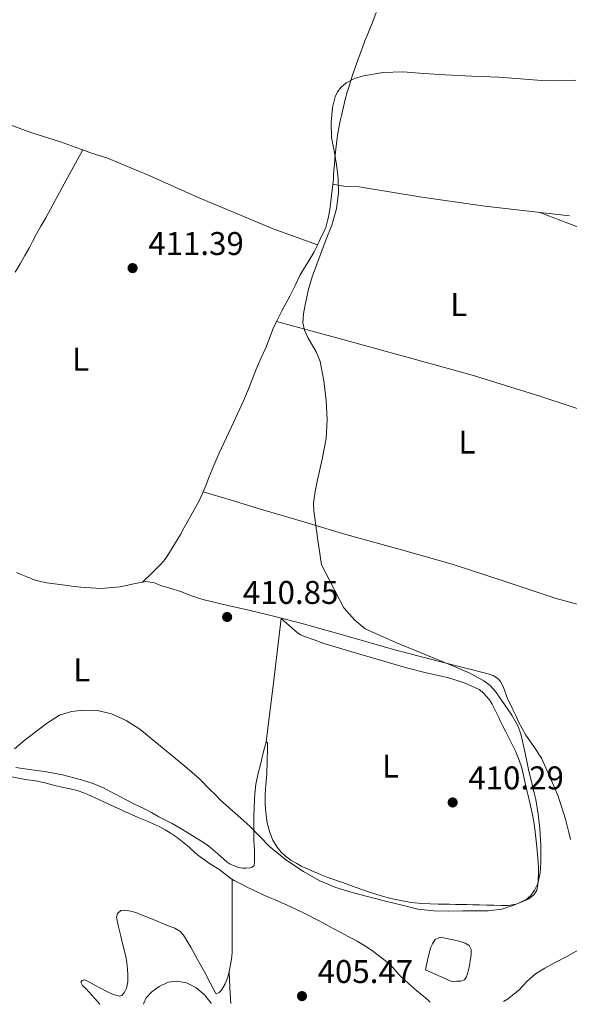
# Model space of a CAD drawing. Units: metres. Extents: x 546464 to 549641, y 4705460 to 4707790.
# Drawn here: x 549127 to 549295, y 4705474 to 4705774 of the extents above; entities that cross this region are included whole.
import ezdxf
from ezdxf.enums import TextEntityAlignment as Align

# ---------------------------------------------------------------- set-up
doc = ezdxf.new("R2010")
doc.units = ezdxf.units.M
doc.header["$MEASUREMENT"] = 0
for name, color, linetype, lineweight in [('Balsa-alberca', 142, 'Continuous', 0), ('Cota de punto acotado terreno', 7, 'Continuous', 0), ('Curva de nivel intermedia', 30, 'Continuous', 0), ('Etiqueta de uso rústico', 92, 'Continuous', 0), ('Línea de cambio de uso (parcela vista)', 92, 'Continuous', 0), ('Punto acotado terreno (símbolo)', 7, 'Continuous', 0)]:
    doc.layers.add(name, color=color, linetype=linetype, lineweight=lineweight)
doc.styles.add('Style-Arial', font='arial.ttf')

# ---------------------------------------------------------------- blocks, each defined once
blk = doc.blocks.new('5PATER')
at = {"layer": 'Punto acotado terreno (símbolo)', "linetype": 'Continuous', "lineweight": 0}
h = blk.add_hatch(color=51, dxfattribs=at)
edge = h.paths.add_edge_path()
edge.add_ellipse((0, 0), major_axis=(-0.1095731443231308, -0.1110710700762829), ratio=0.9994222409660317, start_angle=0, end_angle=360)

msp = doc.modelspace()

# ---------------------------------------------------------------- linework, layer by layer
at = {"layer": 'Balsa-alberca', "color": 142, "linetype": 'Continuous', "lineweight": 0, "elevation": 407.2100000000062, "flags": 128}
msp.add_lwpolyline([(549250.9299999997, 4705484.32), (549251.5499999998, 4705487.220000001), (549252.1799999997, 4705490.130000001), (549252.54, 4705491.210000001), (549253.0199999996, 4705492.26), (549253.8899999997, 4705493.57), (549255.1500000004, 4705494.109999999), (549256.4800000004, 4705494), (549257.8099999996, 4705493.779999999), (549259.4800000004, 4705493.439999999), (549261.1399999997, 4705493.060000001), (549262.0700000003, 4705492.76), (549262.9900000002, 4705492.4), (549264.2599999999, 4705491.699999999), (549264.8200000003, 4705490.51), (549264.8099999996, 4705489.310000001), (549264.7000000002, 4705488.109999999), (549264.5700000003, 4705487.130000001), (549264.4199999999, 4705486.140000001), (549264, 4705484.16), (549263.4400000004, 4705482.189999999), (549262.7999999998, 4705481.230000001), (549261.7100000001, 4705480.779999999), (549260.3799999999, 4705480.77), (549259.4800000004, 4705480.730000001), (549258.6200000001, 4705480.859999999), (549254.7800000003, 4705482.59), (549250.9299999997, 4705484.32)], close=True, dxfattribs=at)
at = {"layer": 'Balsa-alberca', "color": 142, "linetype": 'Continuous', "lineweight": 0}
msp.add_polyline3d([(549250.9299999997, 4705484.32, 405.5899999999965), (549251.5499999998, 4705487.220000001, 405.6100000000006), (549252.1799999997, 4705490.130000001, 405.6199999999953), (549252.54, 4705491.210000001, 405.6199999999953), (549253.0199999996, 4705492.26, 405.6199999999953), (549253.8899999997, 4705493.57, 405.6199999999953), (549255.1500000004, 4705494.109999999, 405.6199999999953), (549256.4800000004, 4705494, 405.6199999999953), (549257.8099999996, 4705493.779999999, 405.6199999999953), (549259.4800000004, 4705493.439999999, 405.6199999999953), (549261.1399999997, 4705493.060000001, 405.6199999999953), (549262.0700000003, 4705492.76, 405.6199999999953), (549262.9900000002, 4705492.4, 405.6199999999953), (549264.2599999999, 4705491.699999999, 405.6199999999953), (549264.8200000003, 4705490.51, 405.6199999999953), (549264.8099999996, 4705489.310000001, 405.6199999999953), (549264.7000000002, 4705488.109999999, 405.6199999999953), (549264.5700000003, 4705487.130000001, 405.6199999999953), (549264.4199999999, 4705486.140000001, 405.6199999999953), (549264, 4705484.16, 405.6199999999953), (549263.4400000004, 4705482.189999999, 405.6199999999953), (549262.7999999998, 4705481.230000001, 405.6199999999953), (549261.7100000001, 4705480.779999999, 405.6199999999953), (549260.3799999999, 4705480.77, 405.6199999999953), (549259.4800000004, 4705480.730000001, 405.6199999999953), (549258.6200000001, 4705480.859999999, 405.6199999999953), (549254.7800000003, 4705482.59, 405.6100000000006), (549250.9299999997, 4705484.32, 405.5899999999965)], dxfattribs=at)
at = {"layer": 'Curva de nivel intermedia', "color": 30, "linetype": 'Continuous', "lineweight": 0, "flags": 128}
for points, elevation in [([(549219.3699999999, 4705640.09), (549220.6399999994, 4705646.380000001), (549220.9400000012, 4705652.179999999), (549220.6399999994, 4705658.01), (549219.9000000019, 4705663.96), (549218.7300000006, 4705669.850000001), (549217.5400000014, 4705672.890000001), (549214.9599999998, 4705677.21), (549213.9400000006, 4705679.41), (549213.4700000013, 4705681.699999998), (549213.65, 4705684.449999998), (549214.1799999997, 4705687.189999999), (549215.0800000007, 4705691.529999999), (549216.2699999998, 4705695.77), (549217.6100000008, 4705699.320000002), (549218.9600000008, 4705702.869999998), (549220.6200000015, 4705707.180000001), (549222.2700000011, 4705711.5), (549223.7199999995, 4705716.429999999), (549224.37, 4705721.500000001), (549224.2600000005, 4705725.74), (549223.7799999999, 4705729.980000001), (549223.0100000009, 4705734.130000002), (549222.2599999999, 4705738.269999999), (549222.1000000013, 4705742.829999999), (549222.5599999995, 4705747.42), (549223.3200000017, 4705750.619999998), (549224.0599999992, 4705752.130000002), (549225.15, 4705753.56), (549226.7000000012, 4705754.930000001), (549229.2300000015, 4705756.28), (549231.9800000007, 4705757.029999998), (549237.9900000012, 4705758.039999999), (549244.0000000015, 4705758.260000001), (549250.3899999997, 4705757.779999999), (549256.78, 4705757.34), (549265.0400000013, 4705756.970000001), (549273.3000000003, 4705756.600000001), (549279.8300000015, 4705756.119999999), (549286.3499999993, 4705755.609999999), (549291.5700000006, 4705755.52), (549296.7899999998, 4705755.779999999)], 410.0000000000001), ([(549125.4699999999, 4705551.709999999), (549128.7900000013, 4705554.430000001), (549132.170000001, 4705557.109999999), (549135.5500000005, 4705559.66), (549139.2600000009, 4705561.96), (549142.8900000008, 4705563.149999999), (549146.5900000001, 4705563.470000001), (549150.8300000003, 4705563.38), (549155.0500000003, 4705562.430000001), (549159.6000000011, 4705560.349999999), (549163.6900000015, 4705557.659999999), (549168.3200000006, 4705553.980000001), (549172.8899999993, 4705550.23), (549177.4400000002, 4705546.430000001), (549181.9200000016, 4705542.55), (549185.1400000004, 4705539.329999999), (549186.5900000009, 4705537.84), (549188.3299999998, 4705536.060000001), (549192.8000000003, 4705532.06), (549197.2900000007, 4705528.09), (549200.2900000004, 4705525.029999998), (549203.2899999999, 4705521.960000002), (549208.2600000009, 4705517.890000002), (549213.6299999999, 4705514.310000001), (549218.4300000012, 4705511.57), (549223.5000000005, 4705509.429999999), (549228.5300000019, 4705507.9), (549233.6000000013, 4705506.519999999), (549238.7000000019, 4705505.220000001), (549243.8200000006, 4705503.98), (549248.5900000003, 4705502.83), (549253.4200000007, 4705502.23), (549257.8399999996, 4705502.220000001), (549262.2699999998, 4705502.249999999), (549266.1600000011, 4705502.27), (549270.0400000014, 4705502.300000001), (549274.1500000019, 4705502.83), (549278.1900000009, 4705504.069999998), (549281.5800000017, 4705505.75), (549283.0200000011, 4705506.979999999), (549284.2000000012, 4705508.57), (549285.1800000003, 4705510.66), (549285.9100000013, 4705513.850000001), (549286.0900000001, 4705517.100000001), (549286.0800000011, 4705522.21), (549285.7900000005, 4705527.319999999), (549285.3200000011, 4705531.81), (549284.5900000002, 4705536.26), (549284.2000000012, 4705537.84), (549283.4700000006, 4705540.84), (549282.3000000013, 4705545.399999999), (549281.1600000014, 4705550.86), (549279.9500000001, 4705556.329999999), (549279.0800000007, 4705558.699999999), (549277.1900000017, 4705562), (549274.9900000001, 4705565.189999999), (549272.2099999995, 4705569.2), (549270.6100000015, 4705570.99), (549268.7200000006, 4705572.470000001), (549264.3799999997, 4705574.779999998), (549259.9000000004, 4705576.71), (549253.7300000013, 4705579.260000001), (549247.5700000011, 4705581.8), (549241.7999999999, 4705584.140000001), (549232.4400000012, 4705588.34), (549229.3700000001, 4705590.949999998), (549225.9900000005, 4705594.770000001), (549219.1500000008, 4705607.83), (549217.9800000018, 4705616.08), (549216.8100000005, 4705624.33), (549216.7300000001, 4705626.689999999), (549217.2599999999, 4705630.249999999), (549217.9800000018, 4705633.800000001), (549219.3699999999, 4705640.09)], 410.0000000000001), ([(549274.6700000005, 4705474.600000001), (549275.9199999999, 4705475.32), (549279.3399999997, 4705478.119999998), (549281.8099999996, 4705480.67), (549284.4100000013, 4705483.020000001), (549287.3000000014, 4705484.739999999), (549290.2200000007, 4705486.390000001), (549294.0300000017, 4705488.390000002), (549297.8000000002, 4705490.52)], 405.0000000000001), ([(549164.8600000005, 4705473.850000001), (549164.9200000009, 4705474.150000001), (549165.7099999998, 4705475.689999999), (549167.3900000007, 4705477.609999998), (549169.6100000002, 4705479.220000001), (549172.3399999995, 4705480.480000001), (549175.0700000008, 4705480.84), (549177.9500000019, 4705480.329999999), (549180.8100000008, 4705478.9), (549183.4400000017, 4705476.649999999), (549185.4700000011, 4705474.07), (549185.5100000014, 4705473.99)], 405.0000000000001)]:
    msp.add_lwpolyline(points, dxfattribs=dict(at, elevation=elevation))
at = {"layer": 'Línea de cambio de uso (parcela vista)', "color": 92, "linetype": 'Continuous', "lineweight": 0, "extrusion": (0.05865112993030994, -0.02150541088958731, 0.9980468737791667), "elevation": -68577.04590210464, "flags": 128}
msp.add_lwpolyline([(4607146.371402184, 1102181.745781078), (4607146.371402184, 1102181.742579516)], dxfattribs=at)
at = {"layer": 'Línea de cambio de uso (parcela vista)', "color": 92, "linetype": 'Continuous', "lineweight": 0, "extrusion": (0.05150219780184482, -0.01430616580341203, 0.9985704067523657), "elevation": -38625.50890009193, "flags": 128}
msp.add_lwpolyline([(4681000.441645574, 729255.5820651429), (4681000.441645574, 729255.587677629)], dxfattribs=at)
at = {"layer": 'Línea de cambio de uso (parcela vista)', "color": 92, "linetype": 'Continuous', "lineweight": 0, "extrusion": (-0.992614154765381, 0.1212837755616171, 0.00271763590786449), "elevation": 25562.47740964685, "flags": 128}
msp.add_lwpolyline([(-4737464.12657915, 340.6218513388858), (-4737445.160154556, 340.8917523355699), (-4737426.190207286, 341.1717533695507)], dxfattribs=at)
at = {"layer": 'Línea de cambio de uso (parcela vista)', "color": 92, "linetype": 'Continuous', "lineweight": 0, "extrusion": (-0.1091615596776858, 0.09703250434589833, 0.9892767292265084), "elevation": 397048.7418271155, "flags": 128}
msp.add_lwpolyline([(-3881876.058609387, -2686561.156622001), (-3881876.058609388, -2686561.167576909)], dxfattribs=at)
at = {"layer": 'Línea de cambio de uso (parcela vista)', "color": 92, "linetype": 'Continuous', "lineweight": 0, "extrusion": (-0.1125150662213235, 0.1011543200039824, 0.9884878165246871), "elevation": 414602.2305337162, "flags": 128}
msp.add_lwpolyline([(-3866508.384602595, -2706000.334282116), (-3866508.384602595, -2706000.404341377)], dxfattribs=at)
at = {"layer": 'Línea de cambio de uso (parcela vista)', "color": 92, "linetype": 'Continuous', "lineweight": 0, "extrusion": (0.003221913026339519, 0.02819171267087515, 0.9995973422399309), "elevation": 134838.1058176914, "flags": 128}
msp.add_lwpolyline([(-11350.6239378961, -4735600.256444057), (-11350.62393789622, -4735600.252919856)], dxfattribs=at)
at = {"layer": 'Línea de cambio de uso (parcela vista)', "color": 92, "linetype": 'Continuous', "lineweight": 0, "extrusion": (-0.0007785120431082644, 0.01608927248425552, 0.999870256198236), "elevation": 75685.98645157643, "flags": 128}
msp.add_lwpolyline([(-775967.4587589438, -4672829.410172611), (-775967.4587589438, -4672829.403964553)], dxfattribs=at)
at = {"layer": 'Línea de cambio de uso (parcela vista)', "color": 92, "linetype": 'Continuous', "lineweight": 0, "extrusion": (-0.3626748458931036, -0.004630290057294306, 0.9319042421678309), "elevation": -220587.3498482509, "flags": 128}
msp.add_lwpolyline([(-4698089.358876522, 567878.5972827203), (-4698084.312044541, 567878.817572299), (-4698079.59936451, 567879.0105669238)], dxfattribs=at)
at = {"layer": 'Línea de cambio de uso (parcela vista)', "color": 92, "linetype": 'Continuous', "lineweight": 0}
for points in [[(549222.6699999999, 4705724.029999999, 409.7400000000052), (549222.7800000003, 4705725.550000001, 409.7599999999948), (549222.8600000005, 4705726.859999999, 409.7899999999936), (549222.9400000004, 4705728.16, 409.820000000007), (549223.0899999999, 4705730.050000001, 409.8300000000018), (549223.2599999999, 4705731.939999999, 409.8399999999965), (549223.5300000003, 4705734.640000001, 409.8300000000018), (549223.8200000003, 4705737.350000001, 409.820000000007), (549224.1100000005, 4705739.52, 409.820000000007), (549224.5099999999, 4705741.67, 409.8399999999965), (549224.9100000003, 4705743.33, 409.8600000000006), (549225.3099999996, 4705744.99, 409.8999999999942), (549225.8799999999, 4705747.630000001, 409.9900000000052), (549226.4600000001, 4705750.26, 410.1100000000006), (549226.9800000004, 4705752.109999999, 410.2899999999936), (549227.5700000003, 4705753.939999999, 410.4799999999959), (549228.5599999996, 4705756.91, 410.5200000000041), (549229.5800000001, 4705759.869999999, 410.5399999999936), (549230.2999999998, 4705761.800000001, 410.6699999999983), (549231.0099999999, 4705763.730000001, 410.7599999999948), (549231.7000000002, 4705765.720000001, 410.7700000000041), (549232.4199999999, 4705767.699999999, 410.7599999999948), (549233.0499999998, 4705769.32, 410.7400000000052), (549233.6799999997, 4705770.930000001, 410.7299999999959), (549234.79, 4705773.67, 410.9100000000035), (549235.8300000001, 4705776.430000001, 411.1499999999942)], [(549123.3501000004, 4705742.420299999, 412.8919000000024), (549124.1299999999, 4705742.130000001, 412.8300000000018), (549130.7800000003, 4705739.67, 412.8000000000029), (549139.5, 4705736.949999999, 412.8000000000029), (549144.0599999996, 4705735.279999999, 412.7799999999988), (549146.3801999995, 4705734.430500001, 412.7799999999988)], [(549125.75, 4705697.199999999, 412.6999999999971), (549127.2599999999, 4705699.720000001, 412.679999999993), (549128.6900000004, 4705702.189999999, 412.6300000000047), (549130.0599999996, 4705704.689999999, 412.5599999999977), (549131.0700000003, 4705706.689999999, 412.5200000000041), (549132.0899999999, 4705708.680000001, 412.4900000000052), (549133.5499999998, 4705711.199999999, 412.4900000000052), (549135.0099999999, 4705713.730000001, 412.5099999999948), (549140.6900000004, 4705724.08, 412.6399999999995), (549146.3801999995, 4705734.430500001, 412.7799999999988)], [(549146.3801999995, 4705734.430500001, 412.7799999999988), (549148.9800000004, 4705733.480000001, 412.7799999999988), (549153.6799999997, 4705732, 412.7299999999959), (549166.7999999998, 4705726.560000001, 411.6900000000023), (549181.3300000001, 4705720.029999999, 410.8399999999965), (549204.4600000001, 4705710.4, 410.4400000000023), (549217.9770000001, 4705705.531099999, 409.6301999999997)], [(549222.6699999999, 4705724.029999999, 409.7400000000052), (549222.2599999999, 4705720.57, 409.6699999999983), (549221.8399999999, 4705717.109999999, 409.6000000000058), (549221.5800000001, 4705715.630000001, 409.6000000000058), (549221.2800000003, 4705714.16, 409.6100000000006), (549221.1100000005, 4705713.27, 409.6100000000006), (549220.9400000004, 4705712.369999999, 409.6100000000006), (549220.4900000002, 4705710.800000001, 409.6199999999953), (549219.8200000003, 4705709.300000001, 409.6300000000047), (549219.0899999999, 4705707.91, 409.6300000000047), (549218.4600000001, 4705706.550000001, 409.6300000000047), (549217.9770000001, 4705705.531099999, 409.6300000000047)], [(549294.8300000001, 4705714.369999999, 406.9799999999959), (549292.1399999997, 4705714.630000001, 407.070000000007), (549280.5499999998, 4705715.92, 407.4700000000012), (549268.9600000001, 4705717.25, 407.8699999999953), (549249.8099999996, 4705720.08, 408.5299999999988), (549230.7000000002, 4705723.220000001, 409.1999999999971), (549226.6500000004, 4705723.300000001, 409.4700000000012), (549224.6100000005, 4705723.57, 409.6399999999995), (549223.6699999999, 4705723.77, 409.6999999999971), (549222.6699999999, 4705724.029999999, 409.7400000000052)], [(549302.7999999998, 4705708.82, 407.4499999999971), (549294.2999999998, 4705712.08, 407.3699999999953), (549285.8099999996, 4705715.33, 407.2899999999936)], [(549217.9770000001, 4705705.531099999, 409.6300000000047), (549217.8200000003, 4705705.199999999, 409.6300000000047), (549216.8799999999, 4705703.390000001, 409.6300000000047), (549215.8899999997, 4705701.600000001, 409.6399999999995), (549214.2800000003, 4705698.980000001, 409.6900000000023), (549212.6900000004, 4705696.350000001, 409.7400000000052), (549211.0899999999, 4705693.07, 409.7799999999988), (549209.5199999996, 4705689.779999999, 409.820000000007), (549208.29, 4705687.59, 409.8899999999995), (549207.0499999998, 4705685.390000001, 409.9799999999959), (549205.7000000002, 4705682.720000001, 410.0399999999936), (549205.4154000003, 4705682.0985, 410.0559000000067)], [(549205.4154000003, 4705682.0985, 410.0559000000067), (549204.4500000002, 4705679.99, 410.1100000000006), (549203.3099999996, 4705677.01, 410.2700000000041), (549202.1699999999, 4705674.029999999, 410.4100000000035), (549200.6799999997, 4705670.789999999, 410.4700000000012), (549199.2000000002, 4705667.539999999, 410.5200000000041), (549197.3600000005, 4705662.800000001, 410.6199999999953), (549195.5, 4705658.07, 410.7299999999959), (549191.6900000004, 4705649.92, 411.1100000000006), (549187.8899999997, 4705641.76, 411.4700000000012), (549186.3300000001, 4705638.109999999, 411.5), (549184.7999999998, 4705634.449999999, 411.5299999999988), (549183.9400000004, 4705632.279999999, 411.570000000007), (549183.0700000003, 4705630.109999999, 411.6100000000006)], [(549351.3293000003, 4705635.808900001, 405.4401000000071), (549350.9400000004, 4705636.08, 405.4499999999971), (549349.6600000003, 4705636.82, 405.4499999999971), (549348.3700000001, 4705637.52, 405.4400000000023), (549345.6799999997, 4705638.980000001, 405.429999999993), (549342.9100000003, 4705640.27, 405.4400000000023), (549339.7699999996, 4705641.41, 405.5), (549336.6100000005, 4705642.460000001, 405.5599999999977), (549328.75, 4705645.07, 405.679999999993), (549320.9000000004, 4705647.680000001, 405.7899999999936), (549303.3300000001, 4705653.51, 406.1100000000006), (549285.7599999999, 4705659.34, 406.4600000000065), (549264.8499999996, 4705665.779999999, 406.8300000000018), (549243.79, 4705671.630000001, 407.6399999999995), (549224.5999999996, 4705676.859999999, 408.8500000000058), (549205.4154000003, 4705682.0985, 410.059699999998)], [(549183.0700000003, 4705630.109999999, 411.6100000000006), (549182.0099999999, 4705627.82, 411.6399999999995), (549180.8300000001, 4705625.59, 411.6600000000035), (549179.6399999997, 4705623.460000001, 411.6699999999983), (549178.4500000002, 4705621.33, 411.679999999993), (549177.2999999998, 4705619.199999999, 411.6900000000023), (549176.1299999999, 4705617.09, 411.7100000000065), (549175.0300000003, 4705615.279999999, 411.7200000000012), (549173.9199999999, 4705613.49, 411.7200000000012), (549172.79, 4705611.66, 411.7700000000041), (549171.6500000004, 4705609.84, 411.8399999999965), (549170.9900000002, 4705608.939999999, 411.8500000000058), (549170.2400000002, 4705608.109999999, 411.820000000007), (549167.3700000001, 4705605.34, 411.5800000000018), (549164.5099999999, 4705602.560000001, 411.3300000000018)], [(549183.0700000003, 4705630.109999999, 411.6100000000006), (549191.2999999998, 4705627.65, 411.070000000007), (549199.5300000003, 4705625.189999999, 410.5200000000041), (549213.0599999996, 4705621.15, 409.8399999999965), (549226.6100000005, 4705617.140000001, 409.3399999999965), (549242.8300000001, 4705612.59, 408.7299999999959), (549259.0700000003, 4705608.100000001, 408.1900000000023), (549274.9000000004, 4705602.859999999, 407.9199999999983), (549290.7199999997, 4705597.57, 407.679999999993), (549308.4100000003, 4705592.75, 407.1000000000058)], [(549164.5099999999, 4705602.560000001, 411.3300000000018), (549163.4199999999, 4705602.32, 411.3399999999965), (549161.9500000002, 4705602.029999999, 411.3500000000058), (549160.4800000004, 4705601.730000001, 411.3600000000006), (549159.1299999999, 4705601.439999999, 411.3600000000006), (549157.7699999996, 4705601.15, 411.3600000000006), (549151.79, 4705600.65, 411.6000000000058), (549145.7699999996, 4705601.039999999, 411.8800000000047), (549142.9500000002, 4705601.369999999, 411.8699999999953), (549140.1200000001, 4705601.710000001, 411.8699999999953), (549137.75, 4705602.02, 411.9400000000023), (549135.3899999997, 4705602.350000001, 412.0099999999948), (549133.4500000002, 4705602.730000001, 412.0599999999977), (549131.5499999998, 4705603.300000001, 412.1100000000006), (549129.5199999996, 4705604.07, 412.1600000000035), (549127.5199999996, 4705604.9, 412.1999999999971), (549126.0999999996, 4705605.49, 412.1999999999971)], [(549206.8481000002, 4705591.562799999, 410.0706000000064), (549204.9699999997, 4705592.039999999, 410.1300000000047), (549197.04, 4705593.99, 410.3999999999942), (549190.1600000003, 4705595.5, 410.4100000000035), (549183.3200000003, 4705597.15, 410.3800000000047), (549181.6100000005, 4705597.710000001, 410.4700000000012), (549179.9199999999, 4705598.32, 410.5599999999977), (549178.1900000004, 4705598.949999999, 410.5099999999948), (549176.4600000001, 4705599.57, 410.4600000000065), (549175.2199999997, 4705600, 410.4900000000052), (549173.9600000001, 4705600.42, 410.5399999999936), (549172.3200000003, 4705600.92, 410.6100000000006), (549170.6699999999, 4705601.390000001, 410.6999999999971), (549168.1399999997, 4705602.310000001, 411.0399999999936), (549165.5999999996, 4705602.74, 411.320000000007), (549164.5099999999, 4705602.560000001, 411.3300000000018)], [(549295.0999999996, 4705524.060000001, 405.7899999999936), (549294.6100000005, 4705526.16, 405.8699999999953), (549294.0899999999, 4705528.26, 405.9600000000065), (549293.5599999996, 4705530.230000001, 406.0599999999977), (549292.9900000002, 4705532.189999999, 406.1699999999983), (549292.0999999996, 4705535.08, 406.3899999999995), (549291.1200000001, 4705537.84, 406.6000000000058), (549291.0899999999, 4705537.939999999, 406.6000000000058), (549290.0599999996, 4705540.430000001, 406.7700000000041), (549288.9699999997, 4705542.9, 406.9400000000023), (549287.6500000004, 4705545.890000001, 407.1900000000023), (549286.2400000002, 4705548.83, 407.4199999999983), (549283.9500000002, 4705552.390000001, 407.6399999999995), (549281.5499999998, 4705555.890000001, 407.8500000000058), (549280.3700000001, 4705557.91, 407.9900000000052), (549279.2800000003, 4705559.970000001, 408.1199999999953), (549278.4199999999, 4705561.84, 408.2700000000041), (549277.5700000003, 4705563.710000001, 408.4100000000035), (549276.79, 4705565.210000001, 408.429999999993), (549276.0499999998, 4705566.720000001, 408.429999999993), (549275.5099999999, 4705568.16, 408.4799999999959), (549275.0099999999, 4705569.619999999, 408.5099999999948), (549274.7000000002, 4705570.4, 408.5099999999948), (549274.3799999999, 4705571.17, 408.5099999999948), (549273.8099999996, 4705572.25, 408.5099999999948), (549272.9699999997, 4705573.180000001, 408.5099999999948), (549271.5499999998, 4705574.08, 408.5599999999977), (549270, 4705574.619999999, 408.6199999999953), (549255.5300000003, 4705578.279999999, 408.9100000000035), (549241.0999999996, 4705582.02, 409.2100000000065), (549227, 4705586.08, 409.5399999999936), (549212.8799999999, 4705590.029999999, 409.8800000000047), (549206.8481000002, 4705591.562799999, 410.0706000000064)], [(549211.6100000005, 4705516.710000001, 410.2400000000052), (549212.9699999997, 4705515.949999999, 410.2400000000052), (549214.3600000005, 4705515.27, 410.2400000000052), (549217.8700000001, 4705513.779999999, 410.2700000000041), (549221.4199999999, 4705512.4, 410.3300000000018), (549225.5700000003, 4705510.9, 410.4900000000052), (549229.7400000002, 4705509.42, 410.6000000000058), (549233.54, 4705508.119999999, 410.5899999999965), (549237.3700000001, 4705506.880000001, 410.570000000007), (549240.3600000005, 4705506.08, 410.5599999999977), (549243.3899999997, 4705505.439999999, 410.5599999999977), (549246.5499999998, 4705504.859999999, 410.3800000000047), (549249.7400000002, 4705504.5, 410.1900000000023), (549252.2800000003, 4705504.369999999, 410.1900000000023), (549254.8099999996, 4705504.300000001, 410.1900000000023), (549256.5300000003, 4705504.289999999, 410.1600000000035), (549258.25, 4705504.27, 410.1199999999953), (549260.0099999999, 4705504.24, 410.1199999999953), (549261.7699999996, 4705504.210000001, 410.0899999999965), (549263.54, 4705504.17, 409.9900000000052), (549265.3099999996, 4705504.130000001, 409.8699999999953), (549267.4199999999, 4705504.07, 409.75), (549269.5300000003, 4705504.02, 409.6600000000035), (549271.79, 4705503.970000001, 409.6000000000058), (549274.04, 4705503.92, 409.5500000000029), (549275.0800000001, 4705503.92, 409.5299999999988), (549276.1100000005, 4705503.939999999, 409.5), (549277.3099999996, 4705504.07, 409.4600000000065), (549278.5099999999, 4705504.34, 409.3999999999942), (549279.5700000003, 4705504.680000001, 409.3600000000006), (549280.5999999996, 4705505.100000001, 409.3099999999977), (549282.4400000004, 4705505.970000001, 409.2200000000012), (549284.0800000001, 4705507.26, 409.1300000000047), (549284.8799999999, 4705508.619999999, 409.0899999999965), (549285.1799999997, 4705510.109999999, 409.0800000000018), (549285.3099999996, 4705511.84, 409.1100000000006), (549285.3600000005, 4705513.57, 409.1300000000047), (549285.3700000001, 4705515.34, 409.1399999999995), (549285.3099999996, 4705517.100000001, 409.1499999999942), (549285.0800000001, 4705519.460000001, 409.1999999999971), (549284.8399999999, 4705521.810000001, 409.2799999999988), (549284.5700000003, 4705524.529999999, 409.4100000000035), (549284.2800000003, 4705527.25, 409.5200000000041), (549283.9500000002, 4705529.439999999, 409.5200000000041), (549283.5, 4705531.619999999, 409.5200000000041), (549282.7800000003, 4705534.84, 409.5299999999988), (549282.1100000005, 4705537.84, 409.5500000000029), (549282.0599999996, 4705538.060000001, 409.5500000000029), (549281.4500000002, 4705540.800000001, 409.5800000000018), (549280.8300000001, 4705543.539999999, 409.6100000000006), (549280.2400000002, 4705545.930000001, 409.6499999999942), (549279.4900000002, 4705548.27, 409.679999999993), (549278.4299999997, 4705550.77, 409.6900000000023), (549277.25, 4705553.199999999, 409.6900000000023), (549276.7199999997, 4705554.24, 409.6900000000023), (549276.1900000004, 4705555.279999999, 409.6900000000023), (549275.29, 4705557.050000001, 409.7299999999959), (549274.4000000004, 4705558.82, 409.7700000000041), (549273.8200000003, 4705560.01, 409.7799999999988), (549273.2599999999, 4705561.220000001, 409.7899999999936), (549272.2800000003, 4705563.279999999, 409.7799999999988), (549271.2599999999, 4705565.33, 409.7700000000041), (549270.3799999999, 4705566.640000001, 409.7899999999936), (549269.3399999999, 4705567.859999999, 409.8000000000029), (549268.79, 4705568.5, 409.8000000000029), (549268.1900000004, 4705569.07, 409.8000000000029), (549267.2300000004, 4705569.810000001, 409.8099999999977), (549263.0099999999, 4705571.789999999, 409.820000000007), (549261.1200000001, 4705572.369999999, 409.820000000007), (549259.2300000004, 4705572.939999999, 409.820000000007), (549257.5199999996, 4705573.449999999, 409.8300000000018), (549255.8099999996, 4705573.92, 409.8699999999953), (549253.4600000001, 4705574.42, 410.0200000000041), (549251.1200000001, 4705574.91, 410.1900000000023), (549245.5099999999, 4705576.369999999, 410.2400000000052), (549239.9299999997, 4705577.939999999, 410.320000000007), (549229.8899999997, 4705580.92, 410.7299999999959), (549219.9199999999, 4705583.880000001, 411.1499999999942), (549216.9500000002, 4705584.960000001, 411.1399999999995), (549213.9800000004, 4705586.029999999, 411.1300000000047), (549212.7999999998, 4705586.5, 411.1600000000035), (549211.7400000002, 4705587.17, 411.0800000000018), (549209.29, 4705589.369999999, 410.5800000000018), (549206.8996000001, 4705591.5165, 410.0921999999992)], [(549125.9500000002, 4705546.050000001, 409.820000000007), (549127.9900000002, 4705545.710000001, 409.7799999999988), (549130.04, 4705545.380000001, 409.7400000000052), (549132.3399999999, 4705545.09, 409.7299999999959), (549134.6399999997, 4705544.82, 409.7200000000012), (549140.1200000001, 4705543.76, 409.6699999999983), (549145.5499999998, 4705542.350000001, 409.5599999999977), (549149.1699999999, 4705541.220000001, 409.4100000000035), (549152.6699999999, 4705539.76, 409.2599999999948), (549156.0099999999, 4705537.99, 409.1699999999983), (549156.2800000003, 4705537.84, 409.1600000000035), (549159.3399999999, 4705536.210000001, 409.0800000000018), (549162.1600000003, 4705534.859999999, 408.9900000000052), (549164.9699999997, 4705533.49, 408.9100000000035), (549167.25, 4705532.24, 408.9100000000035), (549169.5199999996, 4705530.980000001, 408.9400000000023), (549171.5700000003, 4705529.949999999, 408.929999999993), (549173.6299999999, 4705528.91, 408.9100000000035), (549176.0300000003, 4705527.539999999, 408.8600000000006), (549178.4000000004, 4705526.109999999, 408.8099999999977), (549181.5700000003, 4705524.140000001, 408.7200000000012), (549184.6799999997, 4705522.100000001, 408.6000000000058), (549187.5700000003, 4705519.65, 408.2100000000065), (549190.4299999997, 4705517.119999999, 407.820000000007), (549191.3200000003, 4705516.550000001, 407.8000000000029), (549192.2800000003, 4705516.08, 407.7899999999936), (549193.6699999999, 4705515.600000001, 407.7899999999936), (549195.0800000001, 4705515.310000001, 407.7899999999936), (549196.1699999999, 4705515.279999999, 407.8000000000029), (549197.2599999999, 4705515.430000001, 407.8000000000029), (549198.0599999996, 4705515.619999999, 407.8099999999977), (549198.6399999997, 4705516.109999999, 407.820000000007), (549198.7199999997, 4705517.350000001, 407.9199999999983), (549198.7199999997, 4705519.050000001, 408.1900000000023), (549198.7000000002, 4705520.77, 408.429999999993), (549198.6299999999, 4705522.33, 408.5099999999948), (549198.5700000003, 4705523.890000001, 408.570000000007), (549198.54, 4705526.26, 408.7299999999959), (549198.54, 4705528.630000001, 408.9199999999983), (549198.5599999996, 4705531.100000001, 409.3000000000029), (549198.5999999996, 4705533.57, 409.6100000000006), (549198.7199999997, 4705536.289999999, 409.7299999999959), (549198.8499999996, 4705537.84, 409.8000000000029), (549198.9400000004, 4705539.01, 409.8500000000058), (549199.1600000003, 4705540.939999999, 409.9400000000023), (549199.9800000004, 4705544.680000001, 410.1199999999953), (549200.4400000004, 4705546.51, 410.1999999999971), (549200.8799999999, 4705548.289999999, 410.2400000000052), (549201.3099999996, 4705550.07, 410.25), (549201.79, 4705551.99, 410.4600000000065), (549202.2999999998, 4705553.859999999, 410.6399999999995)], [(549202.2999999998, 4705553.859999999, 410.6399999999995), (549202.6500000004, 4705553.539999999, 410.5899999999965), (549202.6500000004, 4705551.890000001, 410.570000000007), (549202.5800000001, 4705548.01, 410.5599999999977), (549202.4900000002, 4705544.130000001, 410.5599999999977), (549202.2300000004, 4705540.75, 410.5500000000029), (549201.9699999997, 4705537.84, 410.5399999999936), (549201.9299999997, 4705537.380000001, 410.5399999999936), (549201.9600000001, 4705534.82, 410.4900000000052), (549202.1699999999, 4705532.26, 410.4100000000035), (549202.6299999999, 4705529.180000001, 410.2899999999936), (549203.4000000004, 4705526.15, 410.1900000000023), (549204.3499999996, 4705523.84, 410.1600000000035), (549205.6600000003, 4705521.699999999, 410.1699999999983), (549206.8099999996, 4705520.199999999, 410.1900000000023), (549208.1699999999, 4705518.930000001, 410.1999999999971), (549209.8600000005, 4705517.75, 410.2200000000012), (549211.6100000005, 4705516.710000001, 410.2400000000052)], [(549252.3700000001, 4705474.449999999, 404.2899999999936), (549251.6600000003, 4705475.060000001, 404.3399999999965), (549250.2699999996, 4705476.26, 404.429999999993), (549248.4000000004, 4705477.810000001, 404.5200000000041), (549246.54, 4705479.359999999, 404.6199999999953), (549244.7000000002, 4705481.01, 404.7599999999948), (549242.9100000003, 4705482.720000001, 404.8800000000047), (549241.5700000003, 4705484.25, 404.9100000000035), (549240.2000000002, 4705485.76, 404.9199999999983), (549238.2300000004, 4705487.439999999, 404.9700000000012), (549236.1600000003, 4705488.99, 405.0399999999936), (549235.1200000001, 4705489.730000001, 405.0800000000018), (549234.0800000001, 4705490.449999999, 405.1199999999953), (549232.1100000005, 4705491.77, 405.179999999993), (549230.0899999999, 4705492.99, 405.2400000000052), (549228.6799999997, 4705493.74, 405.25), (549227.2800000003, 4705494.480000001, 405.2599999999948), (549225.0899999999, 4705495.66, 405.3999999999942), (549222.9100000003, 4705496.83, 405.5500000000029), (549218.4299999997, 4705499.24, 405.7700000000041), (549213.9199999999, 4705501.600000001, 406), (549209.6100000005, 4705503.609999999, 406.2799999999988), (549205.2400000002, 4705505.49, 406.5200000000041), (549203.29, 4705506.310000001, 406.5500000000029), (549201.3600000005, 4705507.15, 406.5599999999977), (549198.8399999999, 4705508.390000001, 406.5599999999977), (549196.3300000001, 4705509.65, 406.5599999999977), (549194.9199999999, 4705510.32, 406.5599999999977), (549193.5199999996, 4705510.99, 406.5599999999977), (549192.4900000002, 4705511.539999999, 406.5500000000029), (549191.5, 4705512.15, 406.5399999999936), (549189.6500000004, 4705513.560000001, 406.5599999999977), (549187.7999999998, 4705514.980000001, 406.5899999999965), (549186.2699999996, 4705515.930000001, 406.6199999999953), (549184.7300000004, 4705516.9, 406.6499999999942), (549183.4299999997, 4705517.800000001, 406.75), (549182.1600000003, 4705518.75, 406.8399999999965), (549181.3399999999, 4705519.41, 406.8500000000058), (549180.54, 4705520.08, 406.8600000000006), (549178.8700000001, 4705521.58, 406.9400000000023), (549177.2000000002, 4705523.07, 407.0200000000041), (549175.1699999999, 4705524.630000001, 407.1100000000006), (549173.04, 4705526.050000001, 407.1999999999971), (549171.4600000001, 4705527, 407.2700000000041), (549169.8399999999, 4705527.869999999, 407.3399999999965), (549168.0499999998, 4705528.74, 407.3699999999953), (549166.2400000002, 4705529.550000001, 407.3899999999995), (549163.2699999996, 4705530.800000001, 407.4199999999983), (549160.3200000003, 4705532.050000001, 407.4499999999971), (549159.0599999996, 4705532.600000001, 407.5200000000041), (549157.7999999998, 4705533.17, 407.6000000000058), (549155.8300000001, 4705534.09, 407.6300000000047), (549153.8700000001, 4705535.01, 407.6399999999995), (549150.2800000003, 4705536.67, 407.6600000000035), (549147.6399999997, 4705537.84, 407.6699999999983), (549146.6699999999, 4705538.27, 407.679999999993), (549144.6100000005, 4705538.960000001, 407.6699999999983), (549142.5099999999, 4705539.470000001, 407.6600000000035), (549139.9500000002, 4705540.060000001, 407.679999999993), (549137.4000000004, 4705540.640000001, 407.7200000000012), (549135.1900000004, 4705541.210000001, 407.8099999999977), (549132.9699999997, 4705541.75, 407.8800000000047), (549131.3700000001, 4705542.02, 407.8999999999942), (549129.5, 4705542.289999999, 407.8999999999942), (549127.6299999999, 4705542.560000001, 407.8999999999942), (549122.8700000001, 4705543.609999999, 408.0299999999988)], [(549190.9502999998, 4705483.7838, 405.7817000000068), (549191.1799999997, 4705484.789999999, 405.8399999999965), (549191.6699999999, 4705487.57, 406), (549191.9600000001, 4705489.52, 406.0800000000018), (549191.9500000002, 4705500.699999999, 406.3099999999977), (549191.9299999997, 4705511.880000001, 406.5399999999936)], [(549151.54, 4705473.76, 405.5299999999988), (549150, 4705475.49, 405.5399999999936), (549147.2300000004, 4705478.630000001, 405.6000000000058), (549146.2400000002, 4705479.539999999, 405.6499999999942), (549145.6900000004, 4705480.470000001, 405.6900000000023), (549146.1699999999, 4705481.039999999, 405.6900000000023), (549146.9500000002, 4705481.230000001, 405.6900000000023), (549148.3600000005, 4705480.550000001, 405.6900000000023), (549149.7699999996, 4705479.730000001, 405.6900000000023), (549153.6699999999, 4705477.67, 405.6900000000023), (549155.6500000004, 4705476.800000001, 405.6900000000023), (549157.5899999999, 4705476.27, 405.6900000000023), (549158.2599999999, 4705476.449999999, 405.6900000000023), (549159.0700000003, 4705477.439999999, 405.6600000000035), (549159.6299999999, 4705478.710000001, 405.6399999999995), (549160.0700000003, 4705480.600000001, 405.6300000000047), (549160.1200000001, 4705482.5, 405.6300000000047), (549160.0199999996, 4705484.52, 405.6300000000047), (549159.7699999996, 4705486.550000001, 405.6300000000047), (549159.4299999997, 4705488.289999999, 405.6300000000047), (549159.0499999998, 4705490.02, 405.6399999999995), (549158.5, 4705492.279999999, 405.7100000000065), (549157.9500000002, 4705494.550000001, 405.8000000000029), (549157.2599999999, 4705497.42, 405.8500000000058), (549156.6299999999, 4705500.310000001, 405.9199999999983), (549156.9000000004, 4705501.470000001, 406.0800000000018), (549157.9000000004, 4705502.4, 406.2799999999988), (549159.0800000001, 4705502.470000001, 406.3800000000047), (549160.9900000002, 4705502.17, 406.3399999999965), (549162.8600000005, 4705501.67, 406.3000000000029), (549164.9800000004, 4705500.789999999, 406.3000000000029), (549167.0999999996, 4705499.91, 406.3000000000029), (549169.0199999996, 4705499.09, 406.2899999999936), (549170.9400000004, 4705498.27, 406.2700000000041), (549172.6900000004, 4705497.630000001, 406.2299999999959), (549174.4400000004, 4705496.980000001, 406.1699999999983), (549175.9199999999, 4705496.109999999, 406.070000000007), (549177.0800000001, 4705494.869999999, 405.9799999999959), (549178.2000000002, 4705493.060000001, 405.9600000000065), (549179.2599999999, 4705491.230000001, 405.9499999999971), (549181.3700000001, 4705487.470000001, 405.8600000000006), (549183.4699999997, 4705483.710000001, 405.7599999999948), (549185.1900000004, 4705480.359999999, 405.5299999999988), (549186.9100000003, 4705477.07, 405.3999999999942), (549187.25, 4705476.92, 405.4199999999983), (549187.9900000002, 4705477.359999999, 405.4499999999971), (549188.6200000001, 4705478.08, 405.4799999999959), (549189.79, 4705480, 405.5800000000018), (549190.5499999998, 4705482.029999999, 405.679999999993), (549190.9502999998, 4705483.7838, 405.7817000000068)]]:
    msp.add_polyline3d(points, dxfattribs=at)

# ---------------------------------------------------------------- block references
at = {"layer": 'Punto acotado terreno (símbolo)', "color": 7, "linetype": 'Continuous', "lineweight": 0, "xscale": 10, "yscale": 10, "zscale": 10}
for p in [(549161.53, 4705698.390000001, 411.3899999999995), (549190.3799999995, 4705591.930000001, 410.8500000000058), (549259.1799999984, 4705535.350000001, 410.2899999999941), (549213.2099999997, 4705476.260000001, 405.4700000000012)]:
    msp.add_blockref('5PATER', p, dxfattribs=at)

# ---------------------------------------------------------------- texts
at = {"layer": 'Cota de punto acotado terreno', "color": 7, "linetype": 'Continuous', "lineweight": 0, "style": 'Style-Arial'}
for s, p in [('411.39', (549166.3099999994, 4705702.390000002, 411.3899999999995)), ('410.85', (549195.1600000011, 4705595.930000001, 410.8500000000058)), ('410.29', (549263.9499999988, 4705539.350000001, 410.2899999999936)), ('405.47', (549217.9800000001, 4705480.259999999, 405.4700000000012))]:
    msp.add_text(s, height=7.000000000000002, dxfattribs=at).set_placement(p)
at = {"layer": 'Etiqueta de uso rústico', "color": 92, "linetype": 'Continuous', "lineweight": 0, "style": 'Style-Arial'}
for p in [(549261.0314203806, 4705687.250010001, 407.929999999993), (549145.6714203807, 4705670.57001, 413.3600000000006), (549263.5314203795, 4705645.320010003, 407.3300000000018), (549146.0214203773, 4705575.800010001, 410.6199999999953), (549240.2314203801, 4705546.440009999, 410.3699999999953)]:
    msp.add_text('L', height=7.000000000000002, dxfattribs=at).set_placement(p, align=Align.MIDDLE_CENTER)

doc.saveas('drawing.dxf')
